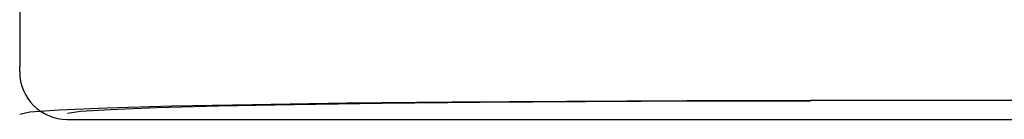
# Model space of a CAD drawing. Units: centimetres. Extents: x 110.7 to 146.1, y 41 to 81.5.
# Drawn here: x 129.5 to 130.7, y 45.7 to 45.8 of the extents above; entities that cross this region are included whole.
import ezdxf

# ---------------------------------------------------------------- set-up
doc = ezdxf.new("R2010")
doc.units = ezdxf.units.CM
doc.header["$MEASUREMENT"] = 0
doc.layers.add('TFR-TRI', color=7, linetype='Continuous')

# ---------------------------------------------------------------- blocks, each defined once
blk = doc.blocks.new('block 562')
at = {"layer": 'TFR-TRI', "color": 7, "lineweight": 25, "true_color": 0xffffff}
blk.add_lwpolyline([(129.465, 47.6898), (129.465, 45.7753)], dxfattribs=at)
blk = doc.blocks.new('block 564')
at = {"layer": 'TFR-TRI', "color": 7, "lineweight": 25, "true_color": 0xffffff}
blk.add_lwpolyline([(129.5244, 45.7093), (146.0505, 45.7093)], dxfattribs=at)
blk = doc.blocks.new('block 566')
at = {"layer": 'TFR-TRI', "color": 7, "lineweight": 25, "true_color": 0xffffff}
blk.add_lwpolyline([(129.465, 45.7688), (129.465, 45.7753)], dxfattribs=at)
blk = doc.blocks.new('block 719')
at = {"layer": 'TFR-TRI', "color": 7, "lineweight": 25, "true_color": 0xffffff}
blk.add_lwpolyline([(130.4558, 45.7332), (145.1192, 45.7332)], dxfattribs=at)
blk = doc.blocks.new('block 996')
at = {"layer": 'TFR-TRI', "color": 7, "lineweight": 25, "true_color": 0xffffff}
blk.add_lwpolyline([(130.4558, 45.7322), (130.3134, 45.732)], dxfattribs=at)
blk = doc.blocks.new('block 997')
at = {"layer": 'TFR-TRI', "color": 7, "lineweight": 25, "true_color": 0xffffff}
blk.add_lwpolyline([(130.3134, 45.732), (130.1743, 45.7314)], dxfattribs=at)
blk = doc.blocks.new('block 998')
at = {"layer": 'TFR-TRI', "color": 7, "lineweight": 25, "true_color": 0xffffff}
blk.add_lwpolyline([(130.1743, 45.7314), (130.0419, 45.7305)], dxfattribs=at)
blk = doc.blocks.new('block 999')
at = {"layer": 'TFR-TRI', "color": 7, "lineweight": 25, "true_color": 0xffffff}
blk.add_lwpolyline([(130.0419, 45.7305), (129.9192, 45.7292)], dxfattribs=at)
blk = doc.blocks.new('block 1000')
at = {"layer": 'TFR-TRI', "color": 7, "lineweight": 25, "true_color": 0xffffff}
blk.add_lwpolyline([(129.9192, 45.7292), (129.8091, 45.7276)], dxfattribs=at)
blk = doc.blocks.new('block 1001')
at = {"layer": 'TFR-TRI', "color": 7, "lineweight": 25, "true_color": 0xffffff}
blk.add_lwpolyline([(129.8091, 45.7276), (129.7142, 45.7257)], dxfattribs=at)
blk = doc.blocks.new('block 1002')
at = {"layer": 'TFR-TRI', "color": 7, "lineweight": 25, "true_color": 0xffffff}
blk.add_lwpolyline([(129.7142, 45.7257), (129.6368, 45.7236)], dxfattribs=at)
blk = doc.blocks.new('block 1003')
at = {"layer": 'TFR-TRI', "color": 7, "lineweight": 25, "true_color": 0xffffff}
blk.add_lwpolyline([(129.6368, 45.7236), (129.5786, 45.7214)], dxfattribs=at)
blk = doc.blocks.new('block 1004')
at = {"layer": 'TFR-TRI', "color": 7, "lineweight": 25, "true_color": 0xffffff}
blk.add_lwpolyline([(129.5786, 45.7214), (129.5411, 45.719)], dxfattribs=at)
blk = doc.blocks.new('block 1005')
at = {"layer": 'TFR-TRI', "color": 7, "lineweight": 25, "true_color": 0xffffff}
blk.add_lwpolyline([(129.5411, 45.719), (129.525, 45.7165)], dxfattribs=at)
blk = doc.blocks.new('block 1016')
at = {"layer": 'TFR-TRI', "color": 7, "lineweight": 25, "true_color": 0xffffff}
blk.add_lwpolyline([(129.465, 45.7159), (129.4778, 45.7186)], dxfattribs=at)
blk = doc.blocks.new('block 1017')
at = {"layer": 'TFR-TRI', "color": 7, "lineweight": 25, "true_color": 0xffffff}
blk.add_lwpolyline([(129.4778, 45.7186), (129.5145, 45.7213)], dxfattribs=at)
blk = doc.blocks.new('block 1018')
at = {"layer": 'TFR-TRI', "color": 7, "lineweight": 25, "true_color": 0xffffff}
blk.add_lwpolyline([(129.5145, 45.7213), (129.5742, 45.7238)], dxfattribs=at)
blk = doc.blocks.new('block 1019')
at = {"layer": 'TFR-TRI', "color": 7, "lineweight": 25, "true_color": 0xffffff}
blk.add_lwpolyline([(129.5742, 45.7238), (129.6556, 45.7261)], dxfattribs=at)
blk = doc.blocks.new('block 1020')
at = {"layer": 'TFR-TRI', "color": 7, "lineweight": 25, "true_color": 0xffffff}
blk.add_lwpolyline([(129.6556, 45.7261), (129.7566, 45.7281)], dxfattribs=at)
blk = doc.blocks.new('block 1021')
at = {"layer": 'TFR-TRI', "color": 7, "lineweight": 25, "true_color": 0xffffff}
blk.add_lwpolyline([(129.7566, 45.7281), (129.8747, 45.7299)], dxfattribs=at)
blk = doc.blocks.new('block 1022')
at = {"layer": 'TFR-TRI', "color": 7, "lineweight": 25, "true_color": 0xffffff}
blk.add_lwpolyline([(129.8747, 45.7299), (130.007, 45.7313)], dxfattribs=at)
blk = doc.blocks.new('block 1023')
at = {"layer": 'TFR-TRI', "color": 7, "lineweight": 25, "true_color": 0xffffff}
blk.add_lwpolyline([(130.007, 45.7313), (130.1504, 45.7323)], dxfattribs=at)
blk = doc.blocks.new('block 1024')
at = {"layer": 'TFR-TRI', "color": 7, "lineweight": 25, "true_color": 0xffffff}
blk.add_lwpolyline([(130.1504, 45.7323), (130.3012, 45.733)], dxfattribs=at)
blk = doc.blocks.new('block 1025')
at = {"layer": 'TFR-TRI', "color": 7, "lineweight": 25, "true_color": 0xffffff}
blk.add_lwpolyline([(130.3012, 45.733), (130.4558, 45.7332)], dxfattribs=at)
blk = doc.blocks.new('block 6260')
at = {"layer": 'TFR-TRI', "color": 7, "lineweight": 25, "true_color": 0xffffff}
blk.add_open_spline([(129.465, 45.7688), (129.465, 45.7359), (129.4916, 45.7093), (129.5244, 45.7093)], degree=3, dxfattribs=at)

msp = doc.modelspace()

# ---------------------------------------------------------------- block references
at = {"layer": 'TFR-TRI'}
for name in ['block 562', 'block 566', 'block 6260', 'block 1019', 'block 1002', 'block 1020', 'block 1001', 'block 1021', 'block 1000', 'block 1022', 'block 999', 'block 1023', 'block 998', 'block 1024', 'block 997', 'block 1025', 'block 996', 'block 719', 'block 1016', 'block 1017', 'block 1018', 'block 1005', 'block 1004', 'block 1003', 'block 564']:
    msp.add_blockref(name, (0, 0), dxfattribs=at)

doc.saveas('drawing.dxf')
